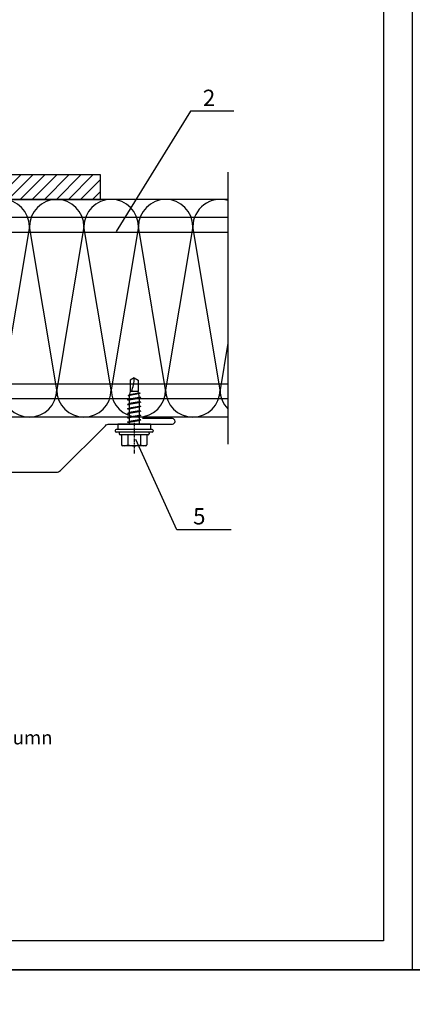
# Model space of a CAD drawing. Units: millimetres. Extents: x -4119 to 10143, y -10071 to -6178.
# Drawn here: x 4230 to 4374, y -7489 to -7127 of the extents above; entities that cross this region are included whole.
import ezdxf

# ---------------------------------------------------------------- set-up
doc = ezdxf.new("R2010")
doc.units = ezdxf.units.MM
doc.linetypes.add('CENTER', pattern=[2, 1.25, -0.25, 0.25, -0.25])
doc.linetypes.add('HIDDEN', pattern=[9.525, 6.35, -3.175])
doc.layers.get('0').update_dxf_attribs({"color": 1})
for name, color, linetype in [('GR_018', 1, 'Continuous'), ('GR_025', 2, 'Continuous'), ('GR_035', 3, 'Continuous'), ('GR_05', 4, 'Continuous'), ('Table', 2, 'Continuous'), ('WYMIARY', 2, 'Continuous')]:
    doc.layers.add(name, color=color, linetype=linetype)
doc.styles.add('arial', font='arial.ttf')
pattern_1 = [(45, (-11464.074, 27401.2933), (-2.2097087, 2.2097087), [])]

# ---------------------------------------------------------------- blocks, each defined once
blk = doc.blocks.new('tabelka')
at = {"layer": 'Table'}
for points in [[(990, 0), (0, 0), (0, 1425), (990, 1425)], [(965, 25), (25, 25), (25, 1400), (965, 1400)]]:
    blk.add_lwpolyline(points, close=True, dxfattribs=at)

msp = doc.modelspace()

# ---------------------------------------------------------------- hatches: boundary and pattern name
at = {"layer": 'GR_018', "linetype": 'Continuous'}
h = msp.add_hatch(dxfattribs=at)
h.set_pattern_fill('ANSI31', color=256, scale=25, style=0)
h.set_pattern_definition(pattern_1)
h.paths.add_polyline_path([(4259.80199, -7192.85714), (4259.80199, -7183.85714), (4197.80199, -7183.85714, -0.414213562), (4182.80199, -7168.85714), (4182.80199, -7064.85714, -0.414213562), (4197.80199, -7049.85714), (4259.80199, -7049.85714), (4259.80199, -7040.85714), (4099.80199, -7040.85714), (4099.80199, -7049.85714), (4161.80199, -7049.85714, -0.414213562), (4176.80199, -7064.85714), (4176.80199, -7168.85714, -0.414213562), (4161.80199, -7183.85714), (4099.80199, -7183.85714), (4099.80199, -7192.85714)])
h = msp.add_hatch(dxfattribs=at)
h.set_pattern_fill('ANSI31', color=256, scale=25, style=0)
h.set_pattern_definition(pattern_1)
h.paths.add_polyline_path([(4259.80199, -7192.85714), (4259.80199, -7183.85714), (4197.80199, -7183.85714, -0.414213562), (4182.80199, -7168.85714), (4182.80199, -7064.85714, -0.414213562), (4197.80199, -7049.85714), (4259.80199, -7049.85714), (4259.80199, -7040.85714), (4099.80199, -7040.85714), (4099.80199, -7049.85714), (4161.80199, -7049.85714, -0.414213562), (4176.80199, -7064.85714), (4176.80199, -7168.85714, -0.414213562), (4161.80199, -7183.85714), (4099.80199, -7183.85714), (4099.80199, -7192.85714)])

# ---------------------------------------------------------------- linework, layer by layer
at = {"color": 2}
for points in [[(-665.74429, -6178.26803), (10143.43656, -6178.26803), (10143.43656, -7476.00953), (-665.74429, -7476.00953)], [(-665.74429, -7476.00953), (10143.43656, -7476.00953), (10143.43656, -8773.75103), (-665.74429, -8773.75103)]]:
    msp.add_lwpolyline(points, dxfattribs=at)
at = {"layer": 'GR_018', "linetype": 'HIDDEN', "ltscale": 50}
for p, q in [((4306.56615, -7182.85714), (4306.56615, -7282.85714)), ((4306.56615, -7182.85714), (4306.56615, -7282.85714)), ((4306.56615, -7199.55714), (4051.71401, -7199.55714)), ((4306.56615, -7199.55714), (4051.71401, -7199.55714)), ((4306.56615, -7204.96745), (4051.71401, -7204.96745)), ((4306.56615, -7204.96745), (4051.71401, -7204.96745)), ((4306.56615, -7260.74682), (4051.71401, -7260.74682)), ((4306.56615, -7260.74682), (4051.71401, -7260.74682)), ((4306.56615, -7266.15714), (4051.71401, -7266.15714)), ((4306.56615, -7266.15714), (4051.71401, -7266.15714))]:
    msp.add_line(p, q, dxfattribs=at)
at = {"layer": 'GR_018', "linetype": 'Continuous'}
for p, q in [((4233.70202, -7202.85714), (4223.70202, -7262.85714)), ((4233.70202, -7202.85714), (4223.70202, -7262.85714)), ((4243.70202, -7262.85714), (4233.70202, -7202.85714)), ((4243.70202, -7262.85714), (4233.70202, -7202.85714)), ((4253.70202, -7202.85714), (4243.70202, -7262.85714)), ((4253.70202, -7202.85714), (4243.70202, -7262.85714)), ((4263.70202, -7262.85714), (4253.70202, -7202.85714)), ((4263.70202, -7262.85714), (4253.70202, -7202.85714)), ((4273.70202, -7202.85714), (4263.70202, -7262.85714)), ((4273.70202, -7202.85714), (4263.70202, -7262.85714)), ((4283.70202, -7262.85714), (4273.70202, -7202.85714)), ((4283.70202, -7262.85714), (4273.70202, -7202.85714)), ((4293.70202, -7202.85714), (4283.70202, -7262.85714)), ((4293.70202, -7202.85714), (4283.70202, -7262.85714)), ((4303.70202, -7262.85714), (4293.70202, -7202.85714)), ((4303.70202, -7262.85714), (4293.70202, -7202.85714)), ((4306.56615, -7245.67234), (4303.70202, -7262.85714)), ((4306.56615, -7245.67234), (4303.70202, -7262.85714)), ((4272.15365, -7258.44188), (4270.65365, -7259.3079)), ((4272.15365, -7258.44188), (4270.65365, -7259.3079)), ((4272.15365, -7258.44188), (4273.65365, -7259.3079)), ((4272.15365, -7258.44188), (4273.65365, -7259.3079)), ((4274.31046, -7264.12367), (4269.89757, -7264.90178)), ((4274.31046, -7264.12367), (4269.89757, -7264.90178)), ((4273.81959, -7264.08073), (4270.39563, -7264.66953)), ((4273.81959, -7264.08073), (4270.39563, -7264.66953)), ((4273.65365, -7263.44188), (4270.65365, -7263.44188)), ((4273.65365, -7263.44188), (4270.65365, -7263.44188)), ((4274.31046, -7264.12367), (4273.81959, -7264.08073)), ((4274.31046, -7264.12367), (4273.81959, -7264.08073)), ((4274.31046, -7264.12367), (4273.8661, -7264.33088)), ((4274.31046, -7264.12367), (4273.8661, -7264.33088)), ((4274.55365, -7265.72257), (4269.75365, -7266.56894)), ((4274.55365, -7265.72257), (4269.75365, -7266.56894)), ((4269.75365, -7266.56894), (4270.35365, -7266.28915)), ((4269.75365, -7266.56894), (4270.35365, -7266.28915)), ((4269.75365, -7266.56894), (4270.35365, -7266.62143)), ((4269.75365, -7266.56894), (4270.35365, -7266.62143)), ((4274.55365, -7267.36435), (4269.75365, -7268.21072)), ((4274.55365, -7267.36435), (4269.75365, -7268.21072)), ((4269.75365, -7268.21072), (4270.35365, -7267.93093)), ((4269.75365, -7268.21072), (4270.35365, -7267.93093)), ((4269.89757, -7264.90178), (4270.39563, -7264.66953)), ((4269.89757, -7264.90178), (4270.39563, -7264.66953)), ((4269.89757, -7264.90178), (4270.36934, -7264.94306)), ((4269.89757, -7264.90178), (4270.36934, -7264.94306)), ((4270.35365, -7265.39454), (4270.35365, -7266.28915)), ((4270.35365, -7265.39454), (4270.35365, -7266.28915)), ((4273.95365, -7265.67008), (4270.35365, -7266.28915)), ((4273.95365, -7265.67008), (4270.35365, -7266.28915)), ((4273.95365, -7266.00235), (4270.35365, -7266.62143)), ((4273.95365, -7266.00235), (4270.35365, -7266.62143)), ((4270.35365, -7266.62143), (4270.35365, -7267.93093)), ((4270.35365, -7266.62143), (4270.35365, -7267.93093)), ((4273.95365, -7267.31186), (4270.35365, -7267.93093)), ((4273.95365, -7267.31186), (4270.35365, -7267.93093)), ((4273.95365, -7267.64413), (4270.35365, -7268.26321)), ((4273.95365, -7267.64413), (4270.35365, -7268.26321)), ((4273.86784, -7264.34143), (4270.36934, -7264.94306)), ((4273.86784, -7264.34143), (4270.36934, -7264.94306)), ((4273.95365, -7265.39454), (4273.95365, -7265.67008)), ((4273.95365, -7265.39454), (4273.95365, -7265.67008)), ((4274.55365, -7265.72257), (4273.95365, -7265.67008)), ((4274.55365, -7265.72257), (4273.95365, -7265.67008)), ((4274.55365, -7265.72257), (4273.95365, -7266.00235)), ((4274.55365, -7265.72257), (4273.95365, -7266.00235)), ((4273.95365, -7266.00235), (4273.95365, -7267.31186)), ((4273.95365, -7266.00235), (4273.95365, -7267.31186)), ((4274.55365, -7267.36435), (4273.95365, -7267.31186)), ((4274.55365, -7267.36435), (4273.95365, -7267.31186)), ((4274.55365, -7267.36435), (4273.95365, -7267.64413)), ((4274.55365, -7267.36435), (4273.95365, -7267.64413)), ((4273.95365, -7267.64413), (4273.95365, -7268.95364)), ((4273.95365, -7267.64413), (4273.95365, -7268.95364)), ((4269.75365, -7268.21072), (4270.35365, -7268.26321)), ((4269.75365, -7268.21072), (4270.35365, -7268.26321)), ((4274.55365, -7269.00613), (4269.75365, -7269.8525)), ((4274.55365, -7269.00613), (4269.75365, -7269.8525)), ((4269.75365, -7269.8525), (4270.35365, -7269.57271)), ((4269.75365, -7269.8525), (4270.35365, -7269.57271)), ((4269.75365, -7269.8525), (4270.35365, -7269.90499)), ((4269.75365, -7269.8525), (4270.35365, -7269.90499)), ((4274.55365, -7270.64791), (4269.75365, -7271.49428)), ((4274.55365, -7270.64791), (4269.75365, -7271.49428)), ((4269.75365, -7271.49428), (4270.35365, -7271.21449)), ((4269.75365, -7271.49428), (4270.35365, -7271.21449)), ((4269.75365, -7271.49428), (4270.35365, -7271.54677)), ((4269.75365, -7271.49428), (4270.35365, -7271.54677)), ((4270.35365, -7268.26321), (4270.35365, -7269.57271)), ((4270.35365, -7268.26321), (4270.35365, -7269.57271)), ((4273.95365, -7268.95364), (4270.35365, -7269.57271)), ((4273.95365, -7268.95364), (4270.35365, -7269.57271)), ((4273.95365, -7269.28591), (4270.35365, -7269.90499)), ((4273.95365, -7269.28591), (4270.35365, -7269.90499)), ((4270.35365, -7269.90499), (4270.35365, -7271.21449)), ((4270.35365, -7269.90499), (4270.35365, -7271.21449)), ((4273.95365, -7270.59542), (4270.35365, -7271.21449)), ((4273.95365, -7270.59542), (4270.35365, -7271.21449)), ((4273.95365, -7270.92769), (4270.35365, -7271.54677)), ((4273.95365, -7270.92769), (4270.35365, -7271.54677)), ((4270.35365, -7271.54677), (4270.35365, -7272.85627)), ((4270.35365, -7271.54677), (4270.35365, -7272.85627)), ((4274.55365, -7269.00613), (4273.95365, -7268.95364)), ((4274.55365, -7269.00613), (4273.95365, -7268.95364)), ((4274.55365, -7269.00613), (4273.95365, -7269.28591)), ((4274.55365, -7269.00613), (4273.95365, -7269.28591)), ((4273.95365, -7269.28591), (4273.95365, -7270.59542)), ((4273.95365, -7269.28591), (4273.95365, -7270.59542)), ((4274.55365, -7270.64791), (4273.95365, -7270.59542)), ((4274.55365, -7270.64791), (4273.95365, -7270.59542)), ((4274.55365, -7270.64791), (4273.95365, -7270.92769)), ((4274.55365, -7270.64791), (4273.95365, -7270.92769)), ((4273.95365, -7270.92769), (4273.95365, -7272.2372)), ((4273.95365, -7270.92769), (4273.95365, -7272.2372)), ((4274.55365, -7272.28969), (4269.75365, -7273.13606)), ((4274.55365, -7272.28969), (4269.75365, -7273.13606)), ((4269.75365, -7273.13606), (4270.35365, -7272.85627)), ((4269.75365, -7273.13606), (4270.35365, -7272.85627)), ((4269.75365, -7273.13606), (4270.35365, -7273.18855)), ((4269.75365, -7273.13606), (4270.35365, -7273.18855)), ((4274.55365, -7273.93147), (4269.75365, -7274.77784)), ((4274.55365, -7273.93147), (4269.75365, -7274.77784)), ((4269.75365, -7274.77784), (4270.35365, -7274.49805)), ((4269.75365, -7274.77784), (4270.35365, -7274.49805)), ((4269.75365, -7274.77784), (4270.35365, -7274.83033)), ((4269.75365, -7274.77784), (4270.35365, -7274.83033)), ((4273.95365, -7272.2372), (4270.35365, -7272.85627)), ((4273.95365, -7272.2372), (4270.35365, -7272.85627)), ((4273.95365, -7272.56947), (4270.35365, -7273.18855)), ((4273.95365, -7272.56947), (4270.35365, -7273.18855)), ((4270.35365, -7273.18855), (4270.35365, -7274.49805)), ((4270.35365, -7273.18855), (4270.35365, -7274.49805)), ((4273.95365, -7273.87898), (4270.35365, -7274.49805)), ((4273.95365, -7273.87898), (4270.35365, -7274.49805)), ((4273.95365, -7274.21125), (4270.35365, -7274.83033)), ((4273.95365, -7274.21125), (4270.35365, -7274.83033)), ((4270.35365, -7274.83033), (4270.35365, -7275.44188)), ((4270.35365, -7274.83033), (4270.35365, -7275.44188)), ((4274.55365, -7272.28969), (4273.95365, -7272.2372)), ((4274.55365, -7272.28969), (4273.95365, -7272.2372)), ((4274.55365, -7272.28969), (4273.95365, -7272.56947)), ((4274.55365, -7272.28969), (4273.95365, -7272.56947)), ((4273.95365, -7272.56947), (4273.95365, -7273.87898)), ((4273.95365, -7272.56947), (4273.95365, -7273.87898)), ((4274.55365, -7273.93147), (4273.95365, -7273.87898)), ((4274.55365, -7273.93147), (4273.95365, -7273.87898)), ((4274.55365, -7273.93147), (4273.95365, -7274.21125)), ((4274.55365, -7273.93147), (4273.95365, -7274.21125)), ((4273.95365, -7274.21125), (4273.95365, -7275.44188)), ((4273.95365, -7274.21125), (4273.95365, -7275.44188)), ((4265.15365, -7277.84188), (4265.15365, -7278.04188)), ((4265.15365, -7277.84188), (4265.15365, -7278.04188)), ((4278.75365, -7277.44188), (4265.55365, -7277.44188)), ((4278.75365, -7277.44188), (4265.55365, -7277.44188)), ((4278.75365, -7278.44188), (4265.55365, -7278.44188)), ((4278.75365, -7278.44188), (4265.55365, -7278.44188)), ((4278.15365, -7275.44188), (4266.15365, -7275.44188)), ((4266.15365, -7275.44188), (4266.15365, -7277.44188)), ((4278.15365, -7275.44188), (4266.15365, -7275.44188)), ((4266.15365, -7275.44188), (4266.15365, -7277.44188)), ((4277.25365, -7278.44188), (4267.05365, -7278.44188)), ((4277.25365, -7278.44188), (4267.05365, -7278.44188)), ((4278.15365, -7275.44188), (4278.15365, -7277.44188)), ((4278.15365, -7275.44188), (4278.15365, -7277.44188)), ((4279.15365, -7277.84188), (4279.15365, -7278.04188)), ((4279.15365, -7277.84188), (4279.15365, -7278.04188)), ((4266.65365, -7278.84188), (4266.65365, -7279.04188)), ((4266.65365, -7278.84188), (4266.65365, -7279.04188)), ((4277.25365, -7279.44188), (4267.05365, -7279.44188)), ((4277.25365, -7279.44188), (4267.05365, -7279.44188)), ((4267.53485, -7279.44188), (4267.53485, -7283.04188)), ((4267.53485, -7279.44188), (4267.53485, -7283.04188)), ((4269.84425, -7279.44188), (4269.84425, -7283.07838)), ((4269.84425, -7279.44188), (4269.84425, -7283.07838)), ((4274.46305, -7279.44188), (4274.46305, -7283.07869)), ((4274.46305, -7279.44188), (4274.46305, -7283.07869)), ((4276.77246, -7279.44188), (4276.77246, -7283.04188)), ((4276.77246, -7279.44188), (4276.77246, -7283.04188)), ((4277.65365, -7278.84188), (4277.65365, -7279.04188)), ((4277.65365, -7278.84188), (4277.65365, -7279.04188)), ((4276.37246, -7283.44188), (4267.93485, -7283.44188)), ((4276.37246, -7283.44188), (4267.93485, -7283.44188))]:
    msp.add_line(p, q, dxfattribs=at)
at = {"layer": 'GR_018'}
for p, q in [((4270.65365, -7259.3079), (4270.65365, -7263.44188)), ((4270.65365, -7259.3079), (4270.65365, -7263.44188)), ((4273.65365, -7259.3079), (4273.65365, -7263.44188)), ((4273.65365, -7259.3079), (4273.65365, -7263.44188))]:
    msp.add_line(p, q, dxfattribs=at)
at = {"layer": 'GR_018', "linetype": 'CENTER'}
msp.add_line((4272.15365, -7274.95147), (4272.15365, -7286.43921), dxfattribs=at)
msp.add_line((4272.15365, -7274.95147), (4272.15365, -7286.43921), dxfattribs=at)
at = {"layer": 'GR_018', "linetype": 'Continuous'}
for centre, radius, start, end in [((4223.70202, -7202.85714), 10, 0, 180), ((4223.70202, -7202.85714), 10, 0, 180), ((4243.70202, -7202.85714), 10, 0, 180), ((4243.70202, -7202.85714), 10, 0, 180), ((4263.70202, -7202.85714), 10, 0, 180), ((4263.70202, -7202.85714), 10, 0, 180), ((4283.70202, -7202.85714), 10, 0, 180), ((4283.70202, -7202.85714), 10, 0, 180), ((4303.70202, -7202.85714), 10, 73.3566595, 180), ((4303.70202, -7202.85714), 10, 73.3566595, 180), ((4259.68175, -7258.44188), 12.47191, 336.3654849, 0), ((4259.68175, -7258.44188), 12.47191, 336.3654849, 0), ((4233.70202, -7262.85714), 10, 180, 0), ((4233.70202, -7262.85714), 10, 180, 0), ((4253.70202, -7262.85714), 10, 180, 0), ((4253.70202, -7262.85714), 10, 180, 0), ((4273.70202, -7262.85714), 10, 180, 0), ((4273.70202, -7262.85714), 10, 180, 0), ((4276.8585, -7265.39454), 6.50485, 162.5312045, 180), ((4276.8585, -7265.39454), 6.50485, 162.5312045, 180), ((4267.4488, -7265.39454), 6.50485, 0, 17.4687955), ((4267.4488, -7265.39454), 6.50485, 0, 17.4687955), ((4293.70202, -7262.85714), 10, 180, 0), ((4293.70202, -7262.85714), 10, 180, 0), ((4313.70202, -7262.85714), 10, 180, 224.4724979), ((4313.70202, -7262.85714), 10, 180, 224.4724979), ((4265.55365, -7277.84188), 0.4, 90, 180), ((4265.55365, -7277.84188), 0.4, 90, 180), ((4265.55365, -7278.04188), 0.4, 180, 270), ((4265.55365, -7278.04188), 0.4, 180, 270), ((4267.05365, -7278.84188), 0.4, 90, 180), ((4267.05365, -7278.84188), 0.4, 90, 180), ((4277.25365, -7278.84188), 0.4, 0, 90), ((4277.25365, -7278.84188), 0.4, 0, 90), ((4278.75365, -7277.84188), 0.4, 0, 90), ((4278.75365, -7277.84188), 0.4, 0, 90), ((4278.75365, -7278.04188), 0.4, 270, 0), ((4278.75365, -7278.04188), 0.4, 270, 0), ((4267.05365, -7279.04188), 0.4, 180, 270), ((4267.05365, -7279.04188), 0.4, 180, 270), ((4277.25365, -7279.04188), 0.4, 270, 0), ((4277.25365, -7279.04188), 0.4, 270, 0), ((4267.93485, -7283.04188), 0.4, 180, 270), ((4267.93485, -7283.04188), 0.4, 180, 270), ((4268.6904, -7281.42738), 2.0145, 235.0561437, 304.9438563), ((4268.6904, -7281.42738), 2.0145, 235.0561437, 304.9438563), ((4272.15414, -7275.92095), 7.52093, 252.1137755, 287.8784661), ((4272.15414, -7275.92095), 7.52093, 252.1137755, 287.8784661), ((4275.61691, -7281.42738), 2.0145, 235.0561437, 304.9438563), ((4275.61691, -7281.42738), 2.0145, 235.0561437, 304.9438563), ((4276.37246, -7283.04188), 0.4, 270, 0), ((4276.37246, -7283.04188), 0.4, 270, 0)]:
    msp.add_arc(centre, radius, start, end, dxfattribs=at)
at = {"layer": 'GR_035', "linetype": 'Continuous'}
for p, q in [((4306.56615, -7192.85714), (4051.71401, -7192.85714)), ((4306.56615, -7192.85714), (4051.71401, -7192.85714)), ((4306.56615, -7272.85714), (4051.71401, -7272.85714)), ((4306.56615, -7272.85714), (4051.71401, -7272.85714))]:
    msp.add_line(p, q, dxfattribs=at)
at = {"layer": 'GR_035'}
msp.add_lwpolyline([(4161.80199, -7183.85714), (4099.80199, -7183.85714), (4099.80199, -7192.85714), (4259.80199, -7192.85714), (4259.80199, -7183.85714), (4197.80199, -7183.85714, -0.414213562), (4182.80199, -7168.85714), (4182.80199, -7064.85714, -0.414213562), (4197.80199, -7049.85714), (4259.80199, -7049.85714), (4259.80199, -7040.85714), (4099.80199, -7040.85714), (4099.80199, -7049.85714), (4161.80199, -7049.85714, -0.414213562), (4176.80199, -7064.85714), (4176.80199, -7168.85714, -0.414213562)], format="xyb", close=True, dxfattribs=at)
msp.add_lwpolyline([(4161.80199, -7183.85714), (4099.80199, -7183.85714), (4099.80199, -7192.85714), (4259.80199, -7192.85714), (4259.80199, -7183.85714), (4197.80199, -7183.85714, -0.414213562), (4182.80199, -7168.85714), (4182.80199, -7064.85714, -0.414213562), (4197.80199, -7049.85714), (4259.80199, -7049.85714), (4259.80199, -7040.85714), (4099.80199, -7040.85714), (4099.80199, -7049.85714), (4161.80199, -7049.85714, -0.414213562), (4176.80199, -7064.85714), (4176.80199, -7168.85714, -0.414213562)], format="xyb", close=True, dxfattribs=at)
at = {"layer": 'GR_05'}
msp.add_lwpolyline([(4083.80517, -7273.44188), (4072.80517, -7273.44188, 0.414213562), (4071.80517, -7274.44188), (4071.80517, -7274.44188, 0.414213562), (4072.80517, -7275.44188), (4095.97674, -7275.44188, -0.198912367), (4097.39095, -7276.02766), (4113.89705, -7292.53376, 0.198912367), (4115.31126, -7293.11955), (4179.48284, -7293.11955), (4243.65441, -7293.11955, 0.198912367), (4245.06862, -7292.53376), (4261.57472, -7276.02766, -0.198912367), (4262.98893, -7275.44188), (4286.16051, -7275.44188, 0.414213562), (4287.16051, -7274.44188), (4287.16051, -7274.44188, 0.414213562), (4286.16051, -7273.44188), (4275.16051, -7273.44188)], format="xyb", dxfattribs=at)
msp.add_lwpolyline([(4083.80517, -7273.44188), (4072.80517, -7273.44188, 0.414213562), (4071.80517, -7274.44188), (4071.80517, -7274.44188, 0.414213562), (4072.80517, -7275.44188), (4095.97674, -7275.44188, -0.198912367), (4097.39095, -7276.02766), (4113.89705, -7292.53376, 0.198912367), (4115.31126, -7293.11955), (4179.48284, -7293.11955), (4243.65441, -7293.11955, 0.198912367), (4245.06862, -7292.53376), (4261.57472, -7276.02766, -0.198912367), (4262.98893, -7275.44188), (4286.16051, -7275.44188, 0.414213562), (4287.16051, -7274.44188), (4287.16051, -7274.44188, 0.414213562), (4286.16051, -7273.44188), (4275.16051, -7273.44188)], format="xyb", dxfattribs=at)
at = {"layer": 'WYMIARY', "color": 1, "linetype": 'Continuous'}
for p, q in [((4292.82047, -7160.45282), (4265.55812, -7204.65197)), ((4292.82047, -7160.45282), (4265.55812, -7204.65197)), ((4308.70988, -7160.45282), (4292.82047, -7160.45282)), ((4308.70988, -7160.45282), (4292.82047, -7160.45282)), ((4287.80043, -7314.26145), (4272.71883, -7281.08904)), ((4287.80043, -7314.26145), (4272.71883, -7281.08904)), ((4307.80043, -7314.26145), (4287.80043, -7314.26145)), ((4307.80043, -7314.26145), (4287.80043, -7314.26145))]:
    msp.add_line(p, q, dxfattribs=at)

# ---------------------------------------------------------------- block references
at = {"layer": 'Table', "xscale": 0.4242424242547713, "yscale": 0.4242424242547713, "zscale": 0.4242424242424241}
msp.add_blockref('tabelka', (3954.25339, -7476.00953), dxfattribs=at)
msp.add_blockref('tabelka', (3954.25339, -7476.00953), dxfattribs=at)

# ---------------------------------------------------------------- texts
at = {"layer": 'GR_025', "linetype": 'Continuous', "style": 'arial'}
for s, p in [('2', (4297.36894, -7158.52389)), ('2', (4297.36894, -7158.52389)), ('5', (4293.7815, -7312.33251)), ('5', (4293.7815, -7312.33251))]:
    msp.add_text(s, height=6, dxfattribs=at).set_placement(p)
at = {"layer": 'GR_025', "style": 'arial'}
msp.add_text('4. Panel fastener for hot-rolled column or for cold-bent column', height=5, dxfattribs=at).set_placement((4042.63599, -7393.19433))
msp.add_text('4. Panel fastener for hot-rolled column or for cold-bent column', height=5, dxfattribs=at).set_placement((4042.63599, -7393.19433))

doc.saveas('drawing.dxf')
